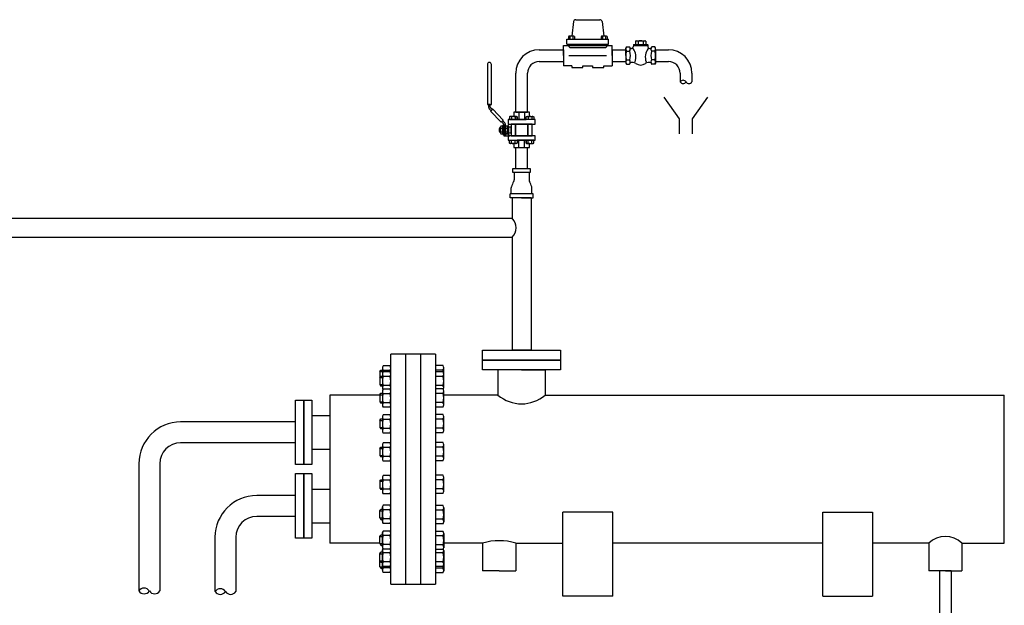
# Model space of a CAD drawing. Extents: x 413 to 3733, y 646 to 2562.
# Drawn here: x 1978 to 3733, y 1519 to 2562 of the extents above; entities that cross this region are included whole.
import ezdxf

# ---------------------------------------------------------------- set-up
doc = ezdxf.new("R2010")
doc.units = 0
doc.header["$MEASUREMENT"] = 0
doc.layers.get('0').update_dxf_attribs({"linetype": 'CONTINUOUS'})

# ---------------------------------------------------------------- blocks, each defined once
blk = doc.blocks.new('CHECKL')
for p, q in [((13.7, 17.8), (13.5, 15.3)), ((13.7, 19.3), (13.7, 18.3)), ((13.9, 18), (39.2, 18)), ((14, 19.5), (39.2, 19.5)), ((17.4, 25.7), (18.6, 26.4)), ((17.4, 25.7), (17.4, 20)), ((18.6, 26.4), (34.6, 26.4)), ((22, 25.7), (22, 20)), ((31.2, 25.7), (31.2, 20)), ((35.8, 25.7), (34.6, 26.4)), ((35.8, 25.7), (35.8, 20)), ((39.5, 19.3), (39.5, 18.3)), ((39.5, 17.8), (39.7, 15.3)), ((0, 13.3), (1.2, 15.4)), ((0, 0), (0, 13.3)), ((0, 0), (0, -13.2)), ((1.2, 15.4), (6.5, 15.4)), ((1.2, 7.7), (7.1, 7.7)), ((10.3, 12.4), (9.8, 12.4)), ((43.4, 12.4), (42.8, 12.4)), ((52, 7.7), (46.1, 7.7)), ((52, 15.4), (46.6, 15.4)), ((53.2, 13.3), (52, 15.4)), ((53.2, 0), (53.2, 13.3)), ((53.2, 0), (53.2, -13.2)), ((0, -13.2), (1.2, -15.3)), ((1.2, -7.6), (7.1, -7.6)), ((1.2, -15.3), (6.5, -15.3)), ((13.3, -12.4), (9.8, -12.4)), ((43.4, -12.4), (39.8, -12.4)), ((52, -7.6), (46.1, -7.6)), ((52, -15.3), (46.6, -15.3)), ((53.2, -13.2), (52, -15.3))]:
    blk.add_line(p, q)
for centre, radius, start, end in [((13.9, 19.3), 0.234, 87.9079, 181.1604), ((14, 18.3), 0.24, 178.5921, 270.4912), ((13.9, 17.8), 0.256, 92.6128, 172.5753), ((16.9, 20), 0.487, 271.2418, 358.2867), ((19.7, 22.3), 4.07, 55.5354, 124.4646), ((21.5, 20), 0.487, 271.2418, 358.2867), ((26.6, 11.2), 15.2, 72.3691, 107.6309), ((22.4, 20), 0.473, 180.0774, 269.4471), ((30.7, 20), 0.504, 273.8647, 356.6108), ((33.5, 22.3), 4.06, 55.4803, 124.5197), ((31.7, 20), 0.487, 181.7133, 268.7582), ((36.3, 20), 0.503, 183.3492, 267.1223), ((39.2, 19.3), 0.234, 358.9064, 93.8433), ((39.2, 18.3), 0.241, 267.7209, 1.3768), ((39.2, 17.8), 0.241, 4.2638, 90.5482), ((6.8, 11.6), 6.79, 145.5978, 214.4022), ((25.4, 0), 25.4, 162.4025, 197.5975), ((6.6, 14.5), 0.93, 29.4308, 91.1376), ((1.5, 11.6), 6.76, 325.4335, 29.8437), ((-17.1, 0), 25.4, 342.4025, 17.5975), ((9.7, 14.4), 1.94, 198.5911, 270.4931), ((10.3, 15.6), 3.15, 270.0177, 354.9257), ((-7, -2.7), 25.3, 340.5696, 36.8456), ((60.1, -2.7), 25.2, 143.0846, 199.5002), ((42.8, 15.6), 3.14, 184.828, 270.2286), ((43.4, 14.4), 1.94, 269.5069, 341.4089), ((51.7, 11.6), 6.78, 150.3343, 214.5126), ((70.3, 0), 25.4, 162.4025, 197.5975), ((46.6, 14.5), 0.929, 89.3238, 150.5765), ((46.4, 11.6), 6.79, 325.5978, 34.4022), ((27.8, 0), 25.4, 342.4025, 17.5975), ((6.8, -11.5), 6.79, 145.5978, 214.4022), ((6.6, -14.4), 0.93, 268.8624, 330.5692), ((1.5, -11.5), 6.76, 330.1563, 34.5665), ((9.7, -14.3), 1.94, 89.5069, 161.4089), ((13.3, -20.2), 7.86, 52.3034, 90.0472), ((26.6, -3), 13.8, 232.3527, 307.6473), ((39.8, -20.2), 7.86, 90.0668, 127.6966), ((43.4, -14.3), 1.94, 18.5911, 90.4931), ((51.7, -11.5), 6.78, 145.4874, 209.6657), ((46.6, -14.4), 0.929, 209.4235, 270.6762), ((46.4, -11.5), 6.79, 325.5978, 34.4022)]:
    blk.add_arc(centre, radius, start, end)
blk = doc.blocks.new('BPT21SL')
for p, q in [((18.1, 60.5), (14.9, 34.5)), ((22, 64), (65, 64)), ((68.9, 60.5), (72.1, 34.5)), ((0, 18), (87, 18)), ((0, 0), (0, 18)), ((6.5, 29.5), (80.5, 29.5)), ((6.5, 20.5), (6.5, 29.5)), ((6.5, 20.5), (80.5, 20.5)), ((9, 34.1), (9, 29.5)), ((9, 29.5), (20, 29.5)), ((9.5, 18), (9.5, 16.5)), ((18.6, 34.5), (10, 34.5)), ((11.5, 20.5), (11.5, 18)), ((11.8, 34.1), (11.8, 29.5)), ((17.2, 34.1), (17.2, 29.5)), ((20, 34.1), (20, 29.5)), ((67.2, 34.1), (67.2, 29.5)), ((67.2, 29.5), (78.2, 29.5)), ((76.8, 34.5), (68.2, 34.5)), ((69.9, 34.1), (69.9, 29.5)), ((75.4, 34.1), (75.4, 29.5)), ((75.5, 20.5), (75.5, 18)), ((77.5, 16.5), (77.5, 18)), ((78.2, 34.1), (78.2, 29.5)), ((80.5, 20.5), (80.5, 29.5)), ((87, 0), (87, 18)), ((0, 0), (0, -18)), ((9.5, 16.5), (11.5, 14.5)), ((10, 0), (77, 0)), ((11.5, 14.5), (75.5, 14.5)), ((75.5, 14.5), (77.5, 16.5)), ((87, 0), (87, -18)), ((15, -18), (0, -18)), ((15, -18), (15, -21)), ((15, -21), (35, -21)), ((35, -21), (35, -18)), ((35, -18), (52, -18)), ((52, -18), (52, -21)), ((52, -21), (72, -21)), ((72, -21), (72, -18)), ((72, -18), (87, -18))]:
    blk.add_line(p, q)
for centre, radius, start, end in [((22, 60), 4, 90.0001, 173.0886), ((65, 60), 4, 6.9113, 89.9999), ((10.4, 32.2), 2.28, 52.7996, 126.5975), ((14.5, 25.7), 8.8, 71.9037, 108.0963), ((18.6, 32.1), 2.42, 55.8006, 124.8023), ((68.6, 32.2), 2.28, 52.7997, 126.5975), ((72.7, 25.7), 8.8, 71.9037, 108.0963), ((76.8, 32.1), 2.42, 55.8006, 124.8022)]:
    blk.add_arc(centre, radius, start, end)
blk = doc.blocks.new('PIPEOPND')
blk.add_line((0, 0), (0, 0))
for centre, start, end in [((-15.75, -3.38), 32.77908, 147.22092), ((-15.75, 3.38), 212.76806, 327.23194), ((-5.25, 3.38), 212.77908, 327.22092)]:
    blk.add_arc(centre, 6.24, start, end)
blk = doc.blocks.new('FLANGEL')
for p, q in [((0, 0), (0, 47.5)), ((0, 47.5), (12, 47.5)), ((12, 47.5), (12, 0)), ((0, 0), (0, 0)), ((0, -47.5), (0, 0)), ((12, 0), (12, -47.5)), ((12, -47.5), (0, -47.5))]:
    blk.add_line(p, q)
blk = doc.blocks.new('CRED3LL')
for p, q in [((0, 15.5), (5.4, 15.5)), ((0, 0), (0, 15.5)), ((5.4, -15.5), (5.4, 15.5)), ((5.4, 13.9), (13.3, 13.9)), ((0, 0), (0, 0)), ((0, 0), (0, -15.5)), ((34.1, 10), (24.3, 10)), ((34.1, -11.6), (34.1, 11.6)), ((34.1, 11.6), (39.5, 11.6)), ((39.5, 11.6), (39.5, 0)), ((39.5, 0), (39.5, -11.6)), ((34.1, -10), (24.3, -10)), ((39.5, -11.6), (34.1, -11.6)), ((0, -15.5), (5.4, -15.5)), ((5.4, -13.9), (13.3, -13.9))]:
    blk.add_line(p, q)
for centre, radius, start, end in [((13.3, 8.9), 5, 72.6197, 89.9998), ((2.8, -24.7), 40.2, 61.5291, 72.6194), ((24.3, 15), 5, 241.529, 270.0001), ((2.8, 24.7), 40.2, 287.3806, 298.4709), ((24.3, -15), 5, 89.9999, 118.471), ((13.3, -8.9), 5, 270.0002, 287.3803)]:
    blk.add_arc(centre, radius, start, end)
blk = doc.blocks.new('m10sl[1]')
for p, q in [((28.1, 37), (28.1, 33.7)), ((34.9, 37), (34.9, 33.7)), ((7.9, 18.2), (13.1, 18.2)), ((36.7, 23.1), (26.3, 23.1)), ((26.8, 31.9), (26.8, 28.7)), ((28.1, 28.2), (28.1, 24.9)), ((34.9, 28.2), (34.9, 24.9)), ((55.1, 18.2), (49.9, 18.2)), ((0, 5.1), (13.1, 5.1)), ((7.9, 11.5), (13.1, 11.5)), ((55.1, 11.5), (49.9, 11.5)), ((63, 5.1), (49.9, 5.1)), ((0, -5.1), (13.1, -5.1)), ((7.9, -11.5), (13.1, -11.5)), ((63, -5.1), (49.9, -5.1)), ((55.1, -11.5), (49.9, -11.5)), ((7.9, -18.2), (13.1, -18.2)), ((55.1, -18.2), (49.9, -18.2))]:
    blk.add_line(p, q)
for points in [[(68.6, 51.4), (65, 55.1), (45.3, 36.4), (48.8, 32.6)], [(21, 24), (13.1, 24), (13.1, -24), (21, -24)], [(42, 18.7), (21, 18.7), (21, 11.1), (42, 11.1)], [(39.9, 33.2), (23.5, 33.2), (23.5, 31.9), (39.9, 31.9)], [(49.9, 22.1), (49.9, 24), (42, 24), (42, -24), (49.9, -24), (49.9, -22.1), (49.9, -22.1), (49.9, -6.7), (49.9, -6.7), (49.9, 6.7), (49.9, 6.7), (49.9, 22.1)], [(42, 11.1), (21, 11.1), (21, -11.1), (42, -11.1)], [(42, -11.1), (21, -11.1), (21, -18.7), (42, -18.7)]]:
    blk.add_lwpolyline(points, close=True)
for points in [[(76.7, 59), (73.7, 59, 0.192726), (68.1, 56.8), (65.7, 54.4), (67.9, 52.1), (71.2, 55.2, -0.192726), (72.5, 55.8), (76.7, 55.8)], [(148.1, 61), (76.7, 61), (76.7, 53.8), (148.1, 53.8, 1)], [(45.7, 30.9), (48.2, 33.3), (45.9, 35.6), (42.6, 32.5, -0.192726), (41.3, 31.9), (36.6, 31.9, -0.002634), (36.5, 31.9), (26.5, 31.9, -0.002634), (26.4, 31.9), (21, 31.9), (21, 28.7), (26.4, 28.7, -0.002634), (26.5, 28.7), (36.5, 28.7, -0.002634), (36.6, 28.7), (40.1, 28.7, 0.192726)], [(26.5, 33.2), (36.5, 33.2, 0.151687), (38.2, 33.7), (38.2, 37, 0.151687), (36.5, 37.5), (26.5, 37.5, 0.151687), (24.8, 37), (24.8, 33.7, 0.151687)], [(27.6, 39), (27.6, 37.5), (35.8, 37.5), (35.8, 39, 0.22307)], [(13.1, 8.1), (7.9, 8.1, -0.151687), (7.4, 9.8), (7.4, 19.9, -0.151687), (7.9, 21.6), (13.1, 21.6)], [(24.8, 28.2, -0.148994), (26.4, 28.7), (21, 28.7), (21, 21), (23.5, 23.7), (23.5, 24.4), (24.2, 24.4), (24.8, 25)], [(36.7, 23.1), (39.5, 23.1), (39.5, 24.4), (36.6, 24.4, -0.002634), (36.5, 24.4), (31.5, 24.4), (26.5, 24.4, -0.002634), (26.4, 24.4), (23.5, 24.4), (23.5, 23.1), (26.3, 23.1), (26.3, 18.7), (36.7, 18.7)], [(26.5, 24.4), (36.5, 24.4, 0.151687), (38.2, 24.9), (38.2, 28.2, 0.151687), (36.5, 28.7), (26.5, 28.7, 0.151687), (24.8, 28.2), (24.8, 24.9, 0.151687)], [(49.9, 8.1), (55.1, 8.1, 0.151687), (55.6, 9.8), (55.6, 19.9, 0.151687), (55.1, 21.6), (49.9, 21.6)], [(13.1, 8.1), (7.9, 8.1, -0.151687), (7.4, 9.8), (7.4, 14), (0, 14), (0, 0), (0, -14), (7.4, -14), (7.4, -9.8, -0.151687), (7.9, -8.1), (13.1, -8.1)], [(63, 0), (63, 14), (55.6, 14), (55.6, 9.8, -0.151687), (55.1, 8.1), (49.9, 8.1), (49.9, -8.1), (55.1, -8.1, -0.151687), (55.6, -9.8), (55.6, -14), (63, -14)], [(13.1, -8.1), (7.9, -8.1, 0.151687), (7.4, -9.8), (7.4, -19.9, 0.151687), (7.9, -21.6), (13.1, -21.6)], [(49.9, -8.1), (55.1, -8.1, -0.151687), (55.6, -9.8), (55.6, -19.9, -0.151687), (55.1, -21.6), (49.9, -21.6)]]:
    blk.add_lwpolyline(points, format="xyb", close=True)
for centre, radius, start, end in [((26.4, 34.5), 2.98, 55.197, 89.6982), ((31.5, 26.6), 10.9, 71.9915, 108.0085), ((36.6, 34.5), 2.98, 90.3018, 124.803), ((10.4, 19.9), 2.98, 180.3018, 214.803), ((18.3, 14.9), 10.9, 161.9915, 198.0085), ((26.4, 36.2), 2.98, 270.3018, 304.803), ((26.4, 25.7), 2.98, 55.197, 89.6982), ((26.4, 27.4), 2.98, 270.3018, 304.803), ((31.5, 44.1), 10.9, 251.9915, 288.0085), ((31.5, 17.8), 10.9, 71.9915, 108.0085), ((31.5, 35.3), 10.9, 251.9915, 288.0085), ((36.6, 36.2), 2.98, 235.197, 269.6982), ((36.6, 25.7), 2.98, 90.3018, 124.803), ((36.6, 27.4), 2.98, 235.197, 269.6982), ((52.6, 19.9), 2.98, 325.197, 359.6982), ((44.7, 14.9), 10.9, 341.9915, 18.0085), ((10.4, 9.8), 2.98, 145.197, 179.6982), ((52.6, 9.8), 2.98, 0.3018, 34.803), ((10.4, -9.8), 2.98, 180.3018, 214.803), ((18.3, -14.9), 10.9, 161.9915, 198.0085), ((52.6, -9.8), 2.98, 325.197, 359.6982), ((44.7, -14.9), 10.9, 341.9915, 18.0085), ((10.4, -19.9), 2.98, 145.197, 179.6982), ((52.6, -19.9), 2.98, 0.3018, 34.803)]:
    blk.add_arc(centre, radius, start, end)

msp = doc.modelspace()

# ---------------------------------------------------------------- linework, layer by layer
for p, q in [((2903.9, 2508.6), (2946.8, 2508.6)), ((2946.8, 2508.6), (2946.8, 2487.6)), ((3033.8, 2508.6), (3057.9, 2508.6)), ((3033.8, 2508.6), (3033.8, 2487.6)), ((3057.9, 2508.6), (3057.9, 2487.6)), ((3111, 2508.6), (3133.9, 2508.6)), ((3111, 2508.6), (3111, 2487.6)), ((2903.9, 2487.6), (2946.8, 2487.6)), ((3033.8, 2487.6), (3057.9, 2487.6)), ((3111, 2487.6), (3133.9, 2487.6)), ((2861.9, 2397.1), (2861.9, 2466.6)), ((2882.9, 2397.1), (2882.9, 2466.6)), ((3154.9, 2466.6), (3154.9, 2451.3)), ((3175.9, 2466.6), (3175.9, 2451.3)), ((3153.9, 2385.2), (3126.7, 2423.8)), ((3176.8, 2385.2), (3204, 2423.8)), ((2861.9, 2397.1), (2882.9, 2397.1)), ((3153.9, 2358.8), (3153.9, 2385.2)), ((3176.8, 2358.8), (3176.8, 2385.2)), ((2861.9, 2297.2), (2861.9, 2334.1)), ((2861.9, 2334.1), (2882.9, 2334.1)), ((2882.9, 2297.2), (2882.9, 2334.1)), ((2861.9, 2297.2), (2882.9, 2297.2)), ((2855.5, 2244.8), (2855.5, 2208.4)), ((2889.3, 2244.8), (2855.5, 2244.8)), ((2889.3, 2244.8), (2889.3, 1973.3)), ((1500.9, 2208.4), (2855.5, 2208.4)), ((1622.7, 2174.5), (2855.5, 2174.5)), ((2855.5, 2174.5), (2855.5, 1973.3)), ((2639.3, 1556.6), (2639.3, 1966.2)), ((2718.9, 1966.2), (2639.3, 1966.2)), ((2665.8, 1966.2), (2665.8, 1556.6)), ((2692.4, 1966.2), (2692.4, 1556.6)), ((2718.9, 1966.2), (2718.9, 1556.6)), ((2889.3, 1973.3), (2855.5, 1973.3)), ((2620.1, 1935.4), (2621.6, 1938)), ((2620.1, 1935.4), (2620.1, 1922.8)), ((2620.1, 1935.4), (2624.5, 1935.4)), ((2621.6, 1938), (2624.5, 1938)), ((2624.5, 1941.2), (2624.5, 1915.9)), ((2624.5, 1930.5), (2624.5, 1905.1)), ((2638, 1945.3), (2625.7, 1945.3)), ((2638, 1934.5), (2625.7, 1934.5)), ((2638, 1937.2), (2625.8, 1937.2)), ((2732.4, 1945.8), (2718.9, 1945.8)), ((2732.4, 1937.7), (2718.9, 1937.7)), ((2732.4, 1934.5), (2718.9, 1934.5)), ((2733.7, 1929.4), (2733.7, 1942.9)), ((2733.7, 1906.2), (2733.7, 1931.6)), ((2872.4, 1938.3), (2830.3, 1938.3)), ((2830.3, 1938.3), (2830.3, 1893.2)), ((2872.4, 1938.3), (2914.5, 1938.3)), ((2914.5, 1938.3), (2914.5, 1893.2)), ((2620.1, 1924.6), (2621.6, 1927.2)), ((2620.1, 1924.6), (2620.1, 1912.1)), ((2620.1, 1924.6), (2624.5, 1924.6)), ((2621.6, 1927.2), (2624.5, 1927.2)), ((2638, 1926.4), (2625.8, 1926.4)), ((2732.4, 1926.4), (2718.9, 1926.4)), ((2620.1, 1912.1), (2621.6, 1909.5)), ((2620.1, 1912.1), (2624.5, 1912.1)), ((2620.1, 1894), (2621.6, 1896.6)), ((2624.5, 1909.5), (2621.6, 1909.5)), ((2621.6, 1896.6), (2624.5, 1896.6)), ((2624.5, 1899.8), (2624.5, 1874.5)), ((2638, 1903.9), (2625.7, 1903.9)), ((2638, 1910.3), (2625.8, 1910.3)), ((2638, 1895.8), (2625.8, 1895.8)), ((2732.4, 1910.3), (2718.9, 1910.3)), ((2732.4, 1904.5), (2718.9, 1904.5)), ((2732.4, 1896.4), (2718.9, 1896.4)), ((2733.7, 1876.2), (2733.7, 1901.6)), ((2530.7, 1893.2), (2530.7, 1629.6)), ((2620.1, 1893.2), (2530.7, 1893.2)), ((2620.1, 1894), (2620.1, 1881.5)), ((2620.1, 1894), (2624.5, 1894)), ((2620.1, 1881.5), (2621.6, 1878.9)), ((2620.1, 1881.5), (2624.5, 1881.5)), ((2624.5, 1878.9), (2621.6, 1878.9)), ((2638, 1879.7), (2625.8, 1879.7)), ((2732.4, 1880.2), (2718.9, 1880.2)), ((2830.3, 1893.2), (2733.7, 1893.2)), ((2914.5, 1893.2), (3732.5, 1893.2)), ((3732.5, 1629.6), (3732.5, 1893.2)), ((2638, 1871.6), (2625.7, 1871.6)), ((2732.4, 1872.1), (2718.9, 1872.1)), ((2469.8, 1845.5), (2264.9, 1845.5)), ((2469.8, 1808.3), (2469.8, 1845.5)), ((2469.8, 1809.9), (2469.8, 1843.8)), ((2498.8, 1856.9), (2530.7, 1856.9)), ((2620.1, 1848.2), (2621.6, 1850.8)), ((2620.1, 1848.2), (2620.1, 1835.6)), ((2620.1, 1848.2), (2624.5, 1848.2)), ((2621.6, 1850.8), (2624.5, 1850.8)), ((2624.5, 1854), (2624.5, 1828.6)), ((2638, 1858.1), (2625.7, 1858.1)), ((2638, 1850), (2625.8, 1850)), ((2732.4, 1858.6), (2718.9, 1858.6)), ((2732.4, 1850.5), (2718.9, 1850.5)), ((2733.7, 1830.4), (2733.7, 1855.7)), ((2620.1, 1835.6), (2621.6, 1833)), ((2620.1, 1835.6), (2624.5, 1835.6)), ((2624.5, 1833), (2621.6, 1833)), ((2638, 1825.7), (2625.7, 1825.7)), ((2638, 1833.8), (2625.8, 1833.8)), ((2732.4, 1834.4), (2718.9, 1834.4)), ((2732.4, 1826.3), (2718.9, 1826.3)), ((2469.8, 1808.3), (2264.9, 1808.3)), ((2638, 1808.1), (2625.7, 1808.1)), ((2732.4, 1808.7), (2718.9, 1808.7)), ((2498.8, 1796.9), (2530.7, 1796.9)), ((2620.1, 1798.2), (2621.6, 1800.8)), ((2620.1, 1798.2), (2624.5, 1798.2)), ((2620.1, 1798.2), (2620.1, 1785.7)), ((2621.6, 1800.8), (2624.5, 1800.8)), ((2624.5, 1804), (2624.5, 1778.7)), ((2638, 1800), (2625.8, 1800)), ((2732.4, 1800.6), (2718.9, 1800.6)), ((2733.7, 1780.4), (2733.7, 1805.8)), ((2620.1, 1785.7), (2621.6, 1783.1)), ((2620.1, 1785.7), (2624.5, 1785.7)), ((2624.5, 1783.1), (2621.6, 1783.1)), ((2638, 1775.8), (2625.7, 1775.8)), ((2638, 1783.9), (2625.8, 1783.9)), ((2732.4, 1784.4), (2718.9, 1784.4)), ((2732.4, 1776.4), (2718.9, 1776.4)), ((2190.5, 1771.1), (2190.5, 1544.5)), ((2227.7, 1771.1), (2227.7, 1544.5)), ((2620.1, 1740), (2621.6, 1742.6)), ((2620.1, 1740), (2620.1, 1727.5)), ((2620.1, 1740), (2624.5, 1740)), ((2621.6, 1742.6), (2624.5, 1742.6)), ((2624.5, 1745.9), (2624.5, 1720.5)), ((2638, 1749.9), (2625.7, 1749.9)), ((2638, 1741.8), (2625.8, 1741.8)), ((2732.4, 1750.5), (2718.9, 1750.5)), ((2732.4, 1742.4), (2718.9, 1742.4)), ((2733.7, 1722.2), (2733.7, 1747.6)), ((2498.8, 1725.9), (2530.7, 1725.9)), ((2620.1, 1727.5), (2621.6, 1724.9)), ((2620.1, 1727.5), (2624.5, 1727.5)), ((2624.5, 1724.9), (2621.6, 1724.9)), ((2638, 1725.7), (2625.8, 1725.7)), ((2732.4, 1726.3), (2718.9, 1726.3)), ((2469.8, 1714.5), (2400.5, 1714.5)), ((2469.8, 1677.3), (2469.8, 1714.5)), ((2469.8, 1679), (2469.8, 1712.8)), ((2638, 1717.6), (2625.7, 1717.6)), ((2732.4, 1718.2), (2718.9, 1718.2)), ((2620.1, 1687.1), (2621.6, 1689.7)), ((2620.1, 1674.6), (2620.1, 1687.1)), ((2620.1, 1687.1), (2624.5, 1687.1)), ((2624.5, 1689.7), (2621.6, 1689.7)), ((2624.5, 1668.8), (2624.5, 1694.1)), ((2638, 1697), (2625.7, 1697)), ((2638, 1688.9), (2625.8, 1688.9)), ((2732.4, 1696.4), (2718.9, 1696.4)), ((2732.4, 1688.4), (2718.9, 1688.4)), ((2733.7, 1692.4), (2733.7, 1667)), ((2946.1, 1535.2), (2946.1, 1684.6)), ((3034.7, 1684.6), (2946.1, 1684.6)), ((3034.7, 1535.2), (3034.7, 1684.6)), ((3409.4, 1684.6), (3497.9, 1684.6)), ((3409.4, 1535.2), (3409.4, 1684.6)), ((3497.9, 1684.6), (3497.9, 1535.2)), ((2469.8, 1677.3), (2400.5, 1677.3)), ((2620.1, 1674.6), (2621.6, 1672)), ((2620.1, 1674.6), (2624.5, 1674.6)), ((2621.6, 1672), (2624.5, 1672)), ((2638, 1672.8), (2625.8, 1672.8)), ((2732.4, 1672.2), (2718.9, 1672.2)), ((2498.8, 1665.9), (2530.7, 1665.9)), ((2638, 1664.7), (2625.7, 1664.7)), ((2638, 1651.2), (2625.7, 1651.2)), ((2732.4, 1664.1), (2718.9, 1664.1)), ((2732.4, 1650.6), (2718.9, 1650.6)), ((2326.1, 1640.1), (2326.1, 1543.4)), ((2363.3, 1640.1), (2363.3, 1543.4)), ((2620.1, 1641.3), (2621.6, 1643.9)), ((2620.1, 1628.8), (2620.1, 1641.3)), ((2620.1, 1641.3), (2624.5, 1641.3)), ((2624.5, 1643.9), (2621.6, 1643.9)), ((2624.5, 1622.9), (2624.5, 1648.3)), ((2638, 1643.1), (2625.8, 1643.1)), ((2732.4, 1642.5), (2718.9, 1642.5)), ((2733.7, 1646.6), (2733.7, 1621.2)), ((2620.1, 1629.6), (2530.7, 1629.6)), ((2620.1, 1628.8), (2621.6, 1626.2)), ((2620.1, 1628.8), (2624.5, 1628.8)), ((2621.6, 1626.2), (2624.5, 1626.2)), ((2624.5, 1592.3), (2624.5, 1617.7)), ((2638, 1618.9), (2625.7, 1618.9)), ((2638, 1627), (2625.8, 1627)), ((2732.4, 1626.4), (2718.9, 1626.4)), ((2732.4, 1618.3), (2718.9, 1618.3)), ((2803, 1629.6), (2733.2, 1629.6)), ((2733.7, 1616.5), (2733.7, 1591.1)), ((2803, 1629.6), (2803, 1580.4)), ((2862, 1629.6), (2946.1, 1629.6)), ((2862, 1629.6), (2862, 1580.4)), ((3409.4, 1629.6), (3034.7, 1629.6)), ((3598, 1629.6), (3497.9, 1629.6)), ((3598, 1629.6), (3598, 1580.4)), ((3657, 1629.6), (3657, 1580.4)), ((3657, 1629.6), (3732.5, 1629.6)), ((2620.1, 1610.7), (2621.6, 1613.3)), ((2620.1, 1598.1), (2620.1, 1610.7)), ((2620.1, 1610.7), (2624.5, 1610.7)), ((2620.1, 1587.4), (2620.1, 1599.9)), ((2620.1, 1598.1), (2621.6, 1595.6)), ((2620.1, 1598.1), (2624.5, 1598.1)), ((2624.5, 1613.3), (2621.6, 1613.3)), ((2624.5, 1581.5), (2624.5, 1606.9)), ((2638, 1612.5), (2625.8, 1612.5)), ((2732.4, 1612.5), (2718.9, 1612.5)), ((2620.1, 1587.4), (2621.6, 1584.8)), ((2620.1, 1587.4), (2624.5, 1587.4)), ((2621.6, 1595.6), (2624.5, 1595.6)), ((2621.6, 1584.8), (2624.5, 1584.8)), ((2638, 1588.2), (2625.7, 1588.2)), ((2638, 1596.3), (2625.8, 1596.3)), ((2638, 1585.6), (2625.8, 1585.6)), ((2732.4, 1596.3), (2718.9, 1596.3)), ((2732.4, 1588.2), (2718.9, 1588.2)), ((2732.4, 1585), (2718.9, 1585)), ((2733.7, 1593.4), (2733.7, 1579.8)), ((2832.5, 1580.4), (2803, 1580.4)), ((2832.5, 1580.4), (2862, 1580.4)), ((3627.5, 1580.4), (3598, 1580.4)), ((3617, 1580.4), (3617, 1285.5)), ((3638, 1580.4), (3617, 1580.4)), ((3638, 1580.4), (3617, 1580.4)), ((3627.5, 1580.4), (3657, 1580.4)), ((3638, 1580.4), (3638, 1285.5)), ((2638, 1577.5), (2625.7, 1577.5)), ((2732.4, 1576.9), (2718.9, 1576.9)), ((2639.3, 1556.6), (2718.9, 1556.6)), ((3034.7, 1535.2), (2946.1, 1535.2)), ((2946.1, 1535.2), (2946.1, 1535.2)), ((3409.4, 1535.2), (3497.9, 1535.2))]:
    msp.add_line(p, q)
for centre, radius, start, end in [((2903.9, 2466.6), 42, 90, 180), ((3133.9, 2466.6), 42, 0, 90), ((2903.9, 2466.6), 21, 90, 180), ((3133.9, 2466.6), 21, 0, 90), ((2838.5, 2191.4), 24, 315, 45), ((2631.6, 1941.2), 7.14, 145.799, 214.8041), ((2631.6, 1930.5), 7.14, 145.7988, 214.8042), ((2650.4, 1929.1), 25.9, 161.897, 173.7196), ((2632.6, 1941.2), 6.74, 322.7976, 36.5993), ((2613.3, 1929.1), 26, 7.5532, 18.095), ((2632.6, 1930.5), 6.74, 322.7975, 36.5994), ((2727, 1941.8), 6.74, 322.7979, 36.5991), ((2707.7, 1929.7), 26, 5.4244, 18.0978), ((2727, 1930.5), 6.74, 322.7977, 36.5992), ((2650.5, 1918.4), 26, 161.9026, 198.0974), ((2613.3, 1918.4), 26, 341.9026, 18.0974), ((2707.7, 1918.4), 26, 341.9026, 18.0974), ((2631.1, 1906.2), 6.74, 142.8021, 208.4844), ((2631.6, 1899.9), 7.14, 145.7988, 214.8042), ((2650.5, 1887.7), 26, 161.9026, 198.0974), ((2632.1, 1906.2), 7.14, 334.0081, 34.8), ((2632.6, 1899.9), 6.74, 322.7975, 36.5994), ((2613.3, 1887.7), 26, 341.9026, 18.0974), ((2726.5, 1906.2), 7.14, 336.6823, 34.802), ((2727, 1900.4), 6.74, 322.7975, 36.5994), ((2707.7, 1888.3), 26, 341.9027, 18.0973), ((2631.1, 1875.6), 6.74, 142.7979, 216.5991), ((2632.1, 1875.6), 7.14, 325.799, 34.8041), ((2726.5, 1876.2), 7.14, 325.7988, 34.8042), ((2872.4, 1943.2), 65.4, 229.9302, 310.0698), ((2264.9, 1771.1), 74.4, 90, 180), ((2631.6, 1854), 7.14, 145.7989, 214.8041), ((2650.5, 1841.9), 26, 161.9026, 198.0974), ((2632.6, 1854), 6.74, 322.7977, 36.5993), ((2613.3, 1841.9), 26, 341.9026, 18.0974), ((2727, 1854.6), 6.74, 322.7978, 36.5992), ((2707.7, 1842.5), 26, 341.9026, 18.0974), ((2631.1, 1829.8), 6.74, 142.7978, 216.5992), ((2632.1, 1829.8), 7.14, 325.799, 34.8041), ((2726.5, 1830.3), 7.14, 325.7989, 34.8041), ((2264.9, 1771.1), 37.2, 90, 180), ((2631.6, 1804.1), 7.14, 145.7989, 214.8041), ((2632.6, 1804.1), 6.74, 322.7977, 36.5993), ((2727, 1804.6), 6.74, 322.7978, 36.5992), ((2650.5, 1791.9), 26, 161.9026, 198.0974), ((2613.3, 1791.9), 26, 341.9026, 18.0974), ((2707.7, 1792.5), 26, 341.9026, 18.0974), ((2631.1, 1779.8), 6.74, 142.7978, 216.5992), ((2632.1, 1779.8), 7.14, 325.799, 34.8041), ((2726.5, 1780.4), 7.14, 325.7989, 34.8041), ((2631.6, 1745.9), 7.14, 145.7989, 214.8041), ((2650.5, 1733.8), 26, 161.9026, 198.0974), ((2632.6, 1745.9), 6.74, 322.7977, 36.5993), ((2613.3, 1733.8), 26, 341.9026, 18.0974), ((2727, 1746.5), 6.74, 322.7976, 36.5994), ((2707.7, 1734.3), 26, 341.9026, 18.0974), ((2631.1, 1721.6), 6.74, 142.7978, 216.5992), ((2632.1, 1721.6), 7.14, 325.799, 34.8041), ((2726.5, 1722.2), 7.14, 325.7989, 34.8041), ((2400.5, 1640.1), 74.4, 90, 180), ((2631.1, 1693), 6.74, 143.4008, 217.2022), ((2650.5, 1680.9), 26, 161.9026, 198.0974), ((2632.1, 1693), 7.14, 325.1959, 34.201), ((2613.3, 1680.9), 26, 341.9026, 18.0974), ((2726.5, 1692.4), 7.14, 325.1959, 34.2011), ((2707.7, 1680.3), 26, 341.9026, 18.0974), ((2400.5, 1640.1), 37.2, 90, 180), ((2631.6, 1668.7), 7.14, 145.1959, 214.201), ((2632.6, 1668.7), 6.74, 323.4008, 37.2022), ((2727, 1668.1), 6.74, 323.4008, 37.2022), ((2631.1, 1647.2), 6.74, 143.4008, 217.2022), ((2632.1, 1647.2), 7.14, 325.1959, 34.201), ((2726.5, 1646.6), 7.14, 325.1958, 34.2012), ((2650.5, 1635), 26, 161.9026, 198.0974), ((2613.3, 1635), 26, 341.9026, 18.0974), ((2707.7, 1634.5), 26, 341.9027, 18.0973), ((2832.5, 1532.2), 101.8, 73.1432, 106.8568), ((3627.5, 1599.1), 42.5, 45.9757, 134.0243), ((2631.1, 1616.5), 6.74, 151.5156, 217.1979), ((2631.6, 1622.9), 7.14, 145.1958, 214.2012), ((2632.6, 1622.9), 6.74, 323.4006, 37.2025), ((2632.1, 1616.5), 7.14, 325.1999, 25.992), ((2727, 1622.3), 6.74, 323.4007, 37.2024), ((2726.5, 1616.5), 7.14, 325.1978, 23.3178), ((2650.5, 1604.4), 26, 161.9026, 198.0974), ((2613.3, 1604.4), 26, 341.9026, 18.0974), ((2707.7, 1604.4), 26, 341.9026, 18.0974), ((2631.6, 1592.3), 7.14, 145.1959, 214.2011), ((2631.6, 1581.5), 7.14, 145.1959, 214.2011), ((2650.4, 1593.6), 25.9, 186.2804, 198.103), ((2632.6, 1592.3), 6.74, 323.4007, 37.2023), ((2613.3, 1593.7), 26, 341.905, 352.4468), ((2632.6, 1581.5), 6.74, 323.4006, 37.2024), ((2727, 1592.3), 6.74, 323.4007, 37.2023), ((2707.7, 1593.1), 26, 341.9024, 354.5754), ((2727, 1580.9), 6.74, 323.4007, 37.2023)]:
    msp.add_arc(centre, radius, start, end)

# ---------------------------------------------------------------- block references
for name, p in [('BPT21SL', (2946.8, 2498.1)), ('CHECKL', (3057.9, 2498.1)), ('PIPEOPND', (3175.9, 2451.3))]:
    msp.add_blockref(name, p)
at = {"rotation": 90}
msp.add_blockref('m10sl[1]', (2872.4, 2334.1), dxfattribs=at)
for name, p, xscale, yscale, zscale, rotation in [('CRED3LL', (2872.4, 2244.8), 1.328270676691729, 1.328270676691729, 1.328270676691729, 90), ('FLANGEL', (2872.4, 1973.3), 1.46, 1.46, 1.46, 270), ('FLANGEL', (2872.4, 1955.8), 1.46, 1.46, 1.46, 270)]:
    msp.add_blockref(name, p, dxfattribs=dict(xscale=xscale, yscale=yscale, zscale=zscale, rotation=rotation))
for name, p, xscale, yscale, zscale in [('FLANGEL', (2469.8, 1826.9), 1.21, 1.21, 1.21), ('FLANGEL', (2484.3, 1826.9), 1.21, 1.21, 1.21), ('FLANGEL', (2469.8, 1695.9), 1.21, 1.21, 1.21), ('FLANGEL', (2484.3, 1695.9), 1.21, 1.21, 1.21), ('PIPEOPND', (2227.7, 1544.5), 1.77, 1.77, 1.77), ('PIPEOPND', (2363.3, 1543.4), 1.77, 1.77, 1.77)]:
    msp.add_blockref(name, p, dxfattribs=dict(xscale=xscale, yscale=yscale, zscale=zscale))

doc.saveas('drawing.dxf')
